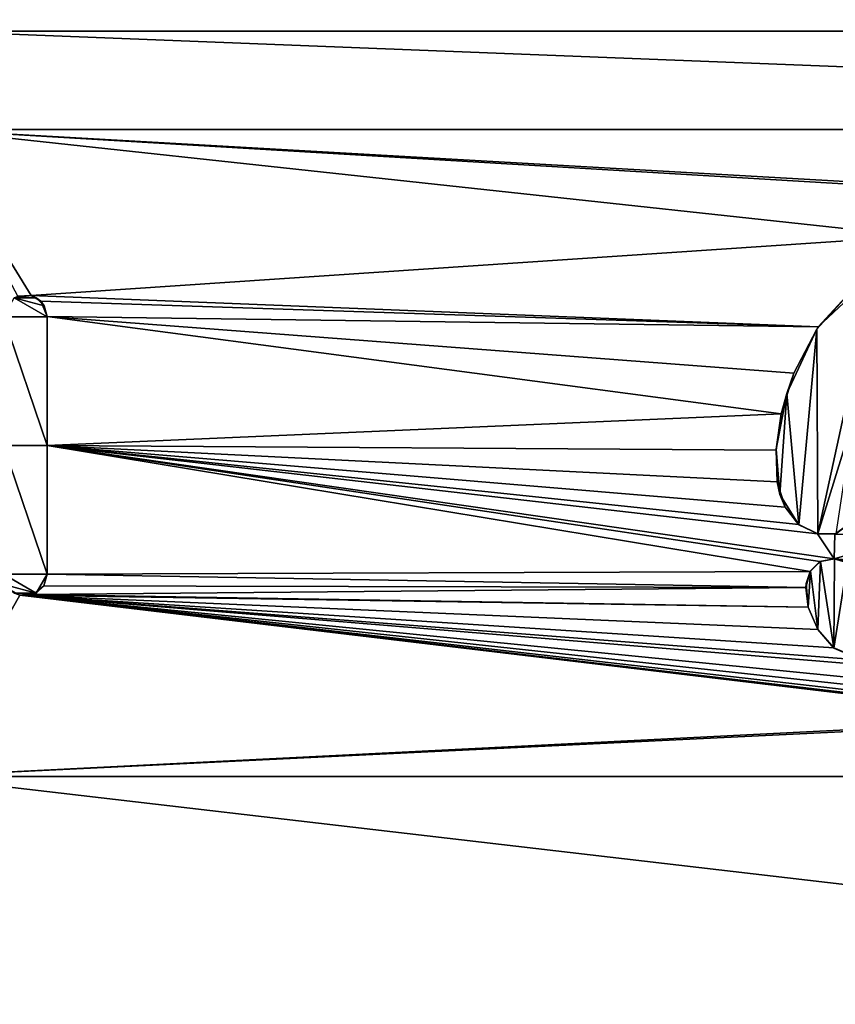
# Model space of a CAD drawing. Units: millimetres. Extents: x -151 to 41, y -42 to 82.
# Drawn here: x -21 to -6, y -8 to 10 of the extents above; entities that cross this region are included whole.
import ezdxf

# ---------------------------------------------------------------- set-up
doc = ezdxf.new("R2010")
doc.units = ezdxf.units.MM
doc.header["$LTSCALE"] = 52.148148
for name, color, linetype in [('12', 7, 'CONTINUOUS'), ('16', 7, 'CONTINUOUS'), ('17', 7, 'CONTINUOUS'), ('18', 7, 'CONTINUOUS'), ('22', 7, 'CONTINUOUS'), ('226', 7, 'CONTINUOUS'), ('229', 7, 'CONTINUOUS'), ('230', 7, 'CONTINUOUS'), ('278', 7, 'CONTINUOUS'), ('280', 7, 'CONTINUOUS'), ('281', 7, 'CONTINUOUS'), ('282', 7, 'CONTINUOUS'), ('288', 7, 'CONTINUOUS'), ('291', 7, 'CONTINUOUS'), ('292', 7, 'CONTINUOUS'), ('397', 7, 'CONTINUOUS'), ('399', 7, 'CONTINUOUS'), ('400', 7, 'CONTINUOUS'), ('443', 7, 'CONTINUOUS')]:
    doc.layers.add(name, color=color, linetype=linetype)

msp = doc.modelspace()

# ---------------------------------------------------------------- linework, layer by layer
at = {"layer": '12', "color": 7, "linetype": 'Continuous'}
for points in [[(14.652, 35.317, -33.7), (-55, 0, -34.2), (-27.483, 19.119, -34.075), (14.652, 35.317, -33.7)], [(-55, 0, -34.2), (14.652, 35.317, -33.7), (-15.079, 22.94, -34.008), (-55, 0, -34.2)], [(-21.364, 17.238, -34.082), (-55, 0, -34.2), (-15.079, 22.94, -34.008), (-21.364, 17.238, -34.082)]]:
    msp.add_3dface(points, dxfattribs=at)
at = {"layer": '16', "color": 7, "linetype": 'Continuous'}
for points in [[(-55, 0, -34.2), (0.032, -38.235, -33.7), (-27.483, -19.119, -34.075), (-55, 0, -34.2)], [(0.032, -38.235, -33.7), (-55, 0, -34.2), (-15.08, -22.939, -34.008), (0.032, -38.235, -33.7)], [(-15.08, -22.939, -34.008), (-55, 0, -34.2), (-21.364, -17.237, -34.082), (-15.08, -22.939, -34.008)]]:
    msp.add_3dface(points, dxfattribs=at)
at = {"layer": '17', "color": 7, "linetype": 'Continuous'}
for points in [[(-110, 41.5, -22.2), (-110, -41.5, -22.2), (0, -41.5, -22.2), (-110, 41.5, -22.2)], [(0, 41.5, -22.2), (-110, 41.5, -22.2), (0, -41.5, -22.2), (0, 41.5, -22.2)]]:
    msp.add_3dface(points, dxfattribs=at)
at = {"layer": '18', "color": 7, "linetype": 'Continuous'}
for points in [[(-24.501, -0.601, -68.875), (-20.484, -11.622, -71.278), (-25.423, 0, -65.45), (-24.501, -0.601, -68.875)], [(-25.423, 0, -65.45), (-20.484, -11.622, -71.278), (-22.017, -12.711, -65.45), (-25.423, 0, -65.45)]]:
    msp.add_3dface(points, dxfattribs=at)
at = {"layer": '22', "color": 7, "linetype": 'Continuous'}
msp.add_3dface([(-20.767, 13.159, -68.647), (-24.538, 1.522, -68.647), (-22.017, 12.711, -65.45), (-20.767, 13.159, -68.647)], dxfattribs=at)
at = {"layer": '226', "color": 7, "linetype": 'Continuous'}
for points in [[(-22.925, 10.258, -95.514), (-22.829, 12.058, -95.562), (22.81, 10.258, -95.514), (-22.925, 10.258, -95.514)], [(22.81, 10.258, -95.514), (-22.829, 12.058, -95.562), (22.714, 12.058, -95.562), (22.81, 10.258, -95.514)], [(-23.022, 8.459, -95.464), (-22.925, 10.258, -95.514), (22.906, 8.459, -95.464), (-23.022, 8.459, -95.464)], [(22.906, 8.459, -95.464), (-22.925, 10.258, -95.514), (22.81, 10.258, -95.514), (22.906, 8.459, -95.464)], [(-23.022, 8.459, -95.464), (22.906, 8.459, -95.464), (-1.258, 7.228, -95.693), (-23.022, 8.459, -95.464)], [(-21.397, 5.419, -95.416), (-23.022, 8.459, -95.464), (-21.154, 5.431, -95.421), (-21.397, 5.419, -95.416)], [(-21.154, 5.431, -95.421), (-23.022, 8.459, -95.464), (-5.016, 6.513, -95.662), (-21.154, 5.431, -95.421)], [(-5.016, 6.513, -95.662), (-23.022, 8.459, -95.464), (-2.949, 7.267, -95.691), (-5.016, 6.513, -95.662)], [(-2.949, 7.267, -95.691), (-23.022, 8.459, -95.464), (-1.258, 7.228, -95.693), (-2.949, 7.267, -95.691)], [(-6.788, 4.857, -95.605), (-21.154, 5.431, -95.421), (-5.016, 6.513, -95.662), (-6.788, 4.857, -95.605)], [(-20.977, 5.33, -95.422), (-21.154, 5.431, -95.421), (-6.788, 4.857, -95.605), (-20.977, 5.33, -95.422)], [(-20.858, 5.045, -95.417), (-20.977, 5.33, -95.422), (-6.788, 4.857, -95.605), (-20.858, 5.045, -95.417)], [(-20.858, 2.695, -95.348), (-20.858, 5.045, -95.417), (-7.461, 3.268, -95.554), (-20.858, 2.695, -95.348)], [(-7.461, 3.268, -95.554), (-20.858, 5.045, -95.417), (-7.232, 4.011, -95.577), (-7.461, 3.268, -95.554)], [(-7.232, 4.011, -95.577), (-20.858, 5.045, -95.417), (-6.788, 4.857, -95.605), (-7.232, 4.011, -95.577)], [(-7.552, 2.607, -95.534), (-20.858, 2.695, -95.348), (-7.461, 3.268, -95.554), (-7.552, 2.607, -95.534)], [(-20.858, 0.345, -95.277), (-20.858, 2.695, -95.348), (-6.935, 0.392, -95.471), (-20.858, 0.345, -95.277)], [(-6.799, 1.083, -95.493), (-20.858, 2.695, -95.348), (-7.138, 1.25, -95.496), (-6.799, 1.083, -95.493)], [(-20.858, 2.695, -95.348), (-6.799, 1.083, -95.493), (-6.493, 0.627, -95.481), (-20.858, 2.695, -95.348)], [(-7.138, 1.25, -95.496), (-20.858, 2.695, -95.348), (-7.392, 1.565, -95.504), (-7.138, 1.25, -95.496)], [(-7.392, 1.565, -95.504), (-20.858, 2.695, -95.348), (-7.533, 2.031, -95.517), (-7.392, 1.565, -95.504)], [(-7.533, 2.031, -95.517), (-20.858, 2.695, -95.348), (-7.552, 2.607, -95.534), (-7.533, 2.031, -95.517)], [(-6.935, 0.392, -95.471), (-20.858, 2.695, -95.348), (-6.754, 0.575, -95.478), (-6.935, 0.392, -95.471)], [(-6.754, 0.575, -95.478), (-20.858, 2.695, -95.348), (-6.493, 0.627, -95.481), (-6.754, 0.575, -95.478)], [(-6.799, 1.083, -95.493), (-6.485, 1.074, -95.495), (-6.493, 0.627, -95.481), (-6.799, 1.083, -95.493)], [(-6.485, 1.074, -95.495), (-6.267, 1.228, -95.501), (-5.068, 1.036, -95.502), (-6.485, 1.074, -95.495)], [(-6.485, 1.074, -95.495), (-5.068, 1.036, -95.502), (-6.493, 0.627, -95.481), (-6.485, 1.074, -95.495)], [(-5.068, 1.036, -95.502), (-5.11, 0.513, -95.486), (-6.493, 0.627, -95.481), (-5.068, 1.036, -95.502)], [(-6.493, 0.627, -95.481), (-5.11, 0.513, -95.486), (-6.185, 0.532, -95.48), (-6.493, 0.627, -95.481)], [(-7.012, 0.101, -95.461), (-20.858, 0.345, -95.277), (-6.935, 0.392, -95.471), (-7.012, 0.101, -95.461)], [(-20.921, 0.13, -95.269), (-20.858, 0.345, -95.277), (-7.012, 0.101, -95.461), (-20.921, 0.13, -95.269)], [(-21.361, -0.041, -95.254), (-23.219, -3.346, -95.107), (-21.538, 0.059, -95.253), (-21.361, -0.041, -95.254)], [(-21.118, -0.029, -95.26), (-20.921, 0.13, -95.269), (-7.012, 0.101, -95.461), (-21.118, -0.029, -95.26)], [(-6.971, -0.256, -95.451), (-21.118, -0.029, -95.26), (-7.012, 0.101, -95.461), (-6.971, -0.256, -95.451)], [(-23.219, -3.346, -95.107), (-21.361, -0.041, -95.254), (-2.402, -2.301, -95.407), (-23.219, -3.346, -95.107)], [(-21.361, -0.041, -95.254), (-21.118, -0.029, -95.26), (-6.971, -0.256, -95.451), (-21.361, -0.041, -95.254)], [(-2.402, -2.301, -95.407), (-21.361, -0.041, -95.254), (-2.73, -2.235, -95.408), (-2.402, -2.301, -95.407)], [(-2.73, -2.235, -95.408), (-21.361, -0.041, -95.254), (-3.069, -2.129, -95.411), (-2.73, -2.235, -95.408)], [(-3.069, -2.129, -95.411), (-21.361, -0.041, -95.254), (-3.407, -1.981, -95.414), (-3.069, -2.129, -95.411)], [(-3.407, -1.981, -95.414), (-21.361, -0.041, -95.254), (-3.743, -1.787, -95.419), (-3.407, -1.981, -95.414)], [(-3.743, -1.787, -95.419), (-21.361, -0.041, -95.254), (-4.178, -1.454, -95.428), (-3.743, -1.787, -95.419)], [(-4.178, -1.454, -95.428), (-21.361, -0.041, -95.254), (-5.966, -1.224, -95.427), (-4.178, -1.454, -95.428)], [(-5.966, -1.224, -95.427), (-21.361, -0.041, -95.254), (-6.503, -1.001, -95.43), (-5.966, -1.224, -95.427)], [(-6.503, -1.001, -95.43), (-21.361, -0.041, -95.254), (-6.791, -0.663, -95.439), (-6.503, -1.001, -95.43)], [(-6.791, -0.663, -95.439), (-21.361, -0.041, -95.254), (-6.971, -0.256, -95.451), (-6.791, -0.663, -95.439)], [(-2.09, -2.328, -95.407), (-23.219, -3.346, -95.107), (-2.402, -2.301, -95.407), (-2.09, -2.328, -95.407)], [(23.104, -3.346, -95.107), (-23.219, -3.346, -95.107), (-2.09, -2.328, -95.407), (23.104, -3.346, -95.107)], [(-22.001, -8.607, -94.955), (-23.219, -3.346, -95.107), (21.886, -8.607, -94.955), (-22.001, -8.607, -94.955)], [(21.886, -8.607, -94.955), (-23.219, -3.346, -95.107), (23.104, -3.346, -95.107), (21.886, -8.607, -94.955)]]:
    msp.add_3dface(points, dxfattribs=at)
at = {"layer": '229', "color": 7, "linetype": 'Continuous'}
msp.add_3dface([(-20.484, -11.622, -71.278), (-24.501, -0.601, -68.875), (-23.684, -13.998, -71.796), (-20.484, -11.622, -71.278)], dxfattribs=at)
at = {"layer": '230', "color": 7, "linetype": 'Continuous'}
msp.add_3dface([(-25.797, 10.671, -68.647), (-24.538, 1.522, -68.647), (-20.767, 13.159, -68.647), (-25.797, 10.671, -68.647)], dxfattribs=at)
at = {"layer": '278', "color": 11, "linetype": 'Continuous', "true_color": 0xff5e63}
for points in [[(-21.397, 5.419, -95.416), (-21.154, 5.431, -95.421), (-21.461, 5.387, -95.514), (-21.397, 5.419, -95.416)], [(-21.461, 5.387, -95.514), (-21.154, 5.431, -95.421), (-21.059, 5.388, -95.522), (-21.461, 5.387, -95.514)], [(-21.154, 5.431, -95.421), (-20.977, 5.33, -95.422), (-21.059, 5.388, -95.522), (-21.154, 5.431, -95.421)], [(-21.059, 5.388, -95.522), (-20.977, 5.33, -95.422), (-20.913, 5.24, -95.521), (-21.059, 5.388, -95.522)], [(-20.977, 5.33, -95.422), (-20.858, 5.045, -95.417), (-20.913, 5.24, -95.521), (-20.977, 5.33, -95.422)], [(-20.913, 5.24, -95.521), (-20.858, 5.045, -95.417), (-20.86, 5.042, -95.516), (-20.913, 5.24, -95.521)]]:
    msp.add_3dface(points, dxfattribs=at)
at = {"layer": '280', "color": 11, "linetype": 'Continuous', "true_color": 0xff5e63}
for points in [[(-20.86, 0.342, -95.377), (-20.921, 0.13, -95.269), (-21.059, -0.004, -95.362), (-20.86, 0.342, -95.377)], [(-20.858, 0.345, -95.277), (-20.921, 0.13, -95.269), (-20.86, 0.342, -95.377), (-20.858, 0.345, -95.277)], [(-21.361, -0.041, -95.254), (-21.538, 0.059, -95.253), (-21.46, -0.004, -95.353), (-21.361, -0.041, -95.254)], [(-20.921, 0.13, -95.269), (-21.118, -0.029, -95.26), (-21.059, -0.004, -95.362), (-20.921, 0.13, -95.269)], [(-21.059, -0.004, -95.362), (-21.361, -0.041, -95.254), (-21.46, -0.004, -95.353), (-21.059, -0.004, -95.362)], [(-21.118, -0.029, -95.26), (-21.361, -0.041, -95.254), (-21.059, -0.004, -95.362), (-21.118, -0.029, -95.26)]]:
    msp.add_3dface(points, dxfattribs=at)
at = {"layer": '281', "color": 11, "linetype": 'Continuous', "true_color": 0xff5e63}
for points in [[(-20.858, 5.045, -95.417), (-20.858, 2.695, -95.348), (-20.86, 5.042, -95.516), (-20.858, 5.045, -95.417)], [(-20.86, 5.042, -95.516), (-20.858, 2.695, -95.348), (-20.86, 2.692, -95.448), (-20.86, 5.042, -95.516)], [(-20.858, 2.695, -95.348), (-20.858, 0.345, -95.277), (-20.86, 2.692, -95.448), (-20.858, 2.695, -95.348)], [(-20.858, 0.345, -95.277), (-20.86, 0.342, -95.377), (-20.86, 2.692, -95.448), (-20.858, 0.345, -95.277)]]:
    msp.add_3dface(points, dxfattribs=at)
at = {"layer": '282', "color": 11, "linetype": 'Continuous', "true_color": 0xff5e63}
for points in [[(-21.66, 5.042, -95.499), (-21.461, 5.387, -95.514), (-20.86, 5.042, -95.516), (-21.66, 5.042, -95.499)], [(-21.461, 5.387, -95.514), (-21.059, 5.388, -95.522), (-20.913, 5.24, -95.521), (-21.461, 5.387, -95.514)], [(-21.461, 5.387, -95.514), (-20.913, 5.24, -95.521), (-20.86, 5.042, -95.516), (-21.461, 5.387, -95.514)], [(-21.66, 5.042, -95.499), (-20.86, 5.042, -95.516), (-20.86, 2.692, -95.448), (-21.66, 5.042, -95.499)], [(-21.66, 2.692, -95.431), (-21.66, 5.042, -95.499), (-20.86, 2.692, -95.448), (-21.66, 2.692, -95.431)], [(-21.66, 0.342, -95.36), (-21.66, 2.692, -95.431), (-20.86, 0.342, -95.377), (-21.66, 0.342, -95.36)], [(-20.86, 0.342, -95.377), (-21.66, 2.692, -95.431), (-20.86, 2.692, -95.448), (-20.86, 0.342, -95.377)], [(-21.66, 0.342, -95.36), (-20.86, 0.342, -95.377), (-21.059, -0.004, -95.362), (-21.66, 0.342, -95.36)], [(-21.66, 0.342, -95.36), (-21.059, -0.004, -95.362), (-21.606, 0.144, -95.355), (-21.66, 0.342, -95.36)], [(-21.059, -0.004, -95.362), (-21.46, -0.004, -95.353), (-21.606, 0.144, -95.355), (-21.059, -0.004, -95.362)]]:
    msp.add_3dface(points, dxfattribs=at)
at = {"layer": '288', "color": 252, "linetype": 'Continuous', "true_color": 0x8c8c8c}
for points in [[(-6.814, 4.815, -95.704), (-5.718, 6.018, -95.745), (-6.795, 1.078, -95.593), (-6.814, 4.815, -95.704)], [(-5.718, 6.018, -95.745), (-6.15, 3.168, -95.66), (-6.795, 1.078, -95.593), (-5.718, 6.018, -95.745)], [(-7.362, 3.644, -95.666), (-6.814, 4.815, -95.704), (-7.138, 1.247, -95.596), (-7.362, 3.644, -95.666)], [(-7.138, 1.247, -95.596), (-6.814, 4.815, -95.704), (-6.795, 1.078, -95.593), (-7.138, 1.247, -95.596)], [(-7.552, 2.628, -95.634), (-7.362, 3.644, -95.666), (-7.484, 1.799, -95.61), (-7.552, 2.628, -95.634)], [(-7.484, 1.799, -95.61), (-7.362, 3.644, -95.666), (-7.138, 1.247, -95.596), (-7.484, 1.799, -95.61)], [(-6.795, 1.078, -95.593), (-6.15, 3.168, -95.66), (-6.463, 1.078, -95.595), (-6.795, 1.078, -95.593)], [(-6.926, 0.405, -95.571), (-6.742, 0.578, -95.578), (-6.792, -0.666, -95.539), (-6.926, 0.405, -95.571)], [(-6.742, 0.578, -95.578), (-6.503, -1.004, -95.53), (-6.792, -0.666, -95.539), (-6.742, 0.578, -95.578)], [(-6.491, 0.624, -95.581), (-6.503, -1.004, -95.53), (-6.742, 0.578, -95.578), (-6.491, 0.624, -95.581)], [(-6.251, 0.561, -95.581), (-6.503, -1.004, -95.53), (-6.491, 0.624, -95.581), (-6.251, 0.561, -95.581)], [(-5.991, -1.227, -95.526), (-6.503, -1.004, -95.53), (-6.251, 0.561, -95.581), (-5.991, -1.227, -95.526)], [(-7.005, 0.177, -95.564), (-6.926, 0.405, -95.571), (-6.971, -0.259, -95.55), (-7.005, 0.177, -95.564)], [(-6.971, -0.259, -95.55), (-6.926, 0.405, -95.571), (-6.792, -0.666, -95.539), (-6.971, -0.259, -95.55)]]:
    msp.add_3dface(points, dxfattribs=at)
at = {"layer": '291', "color": 7, "linetype": 'Continuous'}
for points in [[(-6.788, 4.857, -95.605), (-5.016, 6.513, -95.662), (-5.718, 6.018, -95.745), (-6.788, 4.857, -95.605)], [(-6.788, 4.857, -95.605), (-5.718, 6.018, -95.745), (-6.814, 4.815, -95.704), (-6.788, 4.857, -95.605)], [(-7.232, 4.011, -95.577), (-6.788, 4.857, -95.605), (-6.814, 4.815, -95.704), (-7.232, 4.011, -95.577)], [(-7.232, 4.011, -95.577), (-6.814, 4.815, -95.704), (-7.362, 3.644, -95.666), (-7.232, 4.011, -95.577)], [(-7.461, 3.268, -95.554), (-7.232, 4.011, -95.577), (-7.362, 3.644, -95.666), (-7.461, 3.268, -95.554)], [(-7.461, 3.268, -95.554), (-7.362, 3.644, -95.666), (-7.552, 2.628, -95.634), (-7.461, 3.268, -95.554)], [(-7.552, 2.607, -95.534), (-7.461, 3.268, -95.554), (-7.552, 2.628, -95.634), (-7.552, 2.607, -95.534)], [(-7.552, 2.607, -95.534), (-7.552, 2.628, -95.634), (-7.484, 1.799, -95.61), (-7.552, 2.607, -95.534)], [(-7.533, 2.031, -95.517), (-7.552, 2.607, -95.534), (-7.484, 1.799, -95.61), (-7.533, 2.031, -95.517)], [(-7.392, 1.565, -95.504), (-7.533, 2.031, -95.517), (-7.484, 1.799, -95.61), (-7.392, 1.565, -95.504)], [(-7.392, 1.565, -95.504), (-7.484, 1.799, -95.61), (-7.138, 1.247, -95.596), (-7.392, 1.565, -95.504)], [(-7.138, 1.25, -95.496), (-7.392, 1.565, -95.504), (-7.138, 1.247, -95.596), (-7.138, 1.25, -95.496)]]:
    msp.add_3dface(points, dxfattribs=at)
at = {"layer": '292', "color": 7, "linetype": 'Continuous'}
for points in [[(-6.799, 1.083, -95.493), (-7.138, 1.25, -95.496), (-6.795, 1.078, -95.593), (-6.799, 1.083, -95.493)], [(-7.138, 1.25, -95.496), (-7.138, 1.247, -95.596), (-6.795, 1.078, -95.593), (-7.138, 1.25, -95.496)], [(-6.485, 1.074, -95.495), (-6.799, 1.083, -95.493), (-6.795, 1.078, -95.593), (-6.485, 1.074, -95.495)], [(-6.267, 1.228, -95.501), (-6.485, 1.074, -95.495), (-6.463, 1.078, -95.595), (-6.267, 1.228, -95.501)], [(-6.485, 1.074, -95.495), (-6.795, 1.078, -95.593), (-6.463, 1.078, -95.595), (-6.485, 1.074, -95.495)]]:
    msp.add_3dface(points, dxfattribs=at)
at = {"layer": '397', "color": 7, "linetype": 'Continuous'}
for points in [[(-5.966, -1.224, -95.427), (-6.503, -1.001, -95.43), (-5.991, -1.227, -95.526), (-5.966, -1.224, -95.427)], [(-6.503, -1.001, -95.43), (-6.503, -1.004, -95.53), (-5.991, -1.227, -95.526), (-6.503, -1.001, -95.43)]]:
    msp.add_3dface(points, dxfattribs=at)
at = {"layer": '399', "color": 7, "linetype": 'Continuous'}
for points in [[(-6.935, 0.392, -95.471), (-6.754, 0.575, -95.478), (-6.926, 0.405, -95.571), (-6.935, 0.392, -95.471)], [(-6.754, 0.575, -95.478), (-6.742, 0.578, -95.578), (-6.926, 0.405, -95.571), (-6.754, 0.575, -95.478)], [(-6.754, 0.575, -95.478), (-6.493, 0.627, -95.481), (-6.742, 0.578, -95.578), (-6.754, 0.575, -95.478)], [(-6.493, 0.627, -95.481), (-6.491, 0.624, -95.581), (-6.742, 0.578, -95.578), (-6.493, 0.627, -95.481)], [(-6.493, 0.627, -95.481), (-6.185, 0.532, -95.48), (-6.491, 0.624, -95.581), (-6.493, 0.627, -95.481)], [(-6.185, 0.532, -95.48), (-6.251, 0.561, -95.581), (-6.491, 0.624, -95.581), (-6.185, 0.532, -95.48)], [(-7.012, 0.101, -95.461), (-6.935, 0.392, -95.471), (-7.005, 0.177, -95.564), (-7.012, 0.101, -95.461)], [(-6.935, 0.392, -95.471), (-6.926, 0.405, -95.571), (-7.005, 0.177, -95.564), (-6.935, 0.392, -95.471)], [(-7.012, 0.101, -95.461), (-7.005, 0.177, -95.564), (-6.971, -0.259, -95.55), (-7.012, 0.101, -95.461)], [(-6.971, -0.256, -95.451), (-7.012, 0.101, -95.461), (-6.971, -0.259, -95.55), (-6.971, -0.256, -95.451)]]:
    msp.add_3dface(points, dxfattribs=at)
at = {"layer": '400', "color": 7, "linetype": 'Continuous'}
for points in [[(-6.791, -0.663, -95.439), (-6.971, -0.256, -95.451), (-6.792, -0.666, -95.539), (-6.791, -0.663, -95.439)], [(-6.971, -0.256, -95.451), (-6.971, -0.259, -95.55), (-6.792, -0.666, -95.539), (-6.971, -0.256, -95.451)], [(-6.503, -1.004, -95.53), (-6.791, -0.663, -95.439), (-6.792, -0.666, -95.539), (-6.503, -1.004, -95.53)], [(-6.503, -1.001, -95.43), (-6.791, -0.663, -95.439), (-6.503, -1.004, -95.53), (-6.503, -1.001, -95.43)]]:
    msp.add_3dface(points, dxfattribs=at)
at = {"layer": '443', "color": 7, "linetype": 'Continuous'}
for points in [[(0, 41.5, -22.2), (-110, 41.5, -22.2), (0, -41.5, -22.2), (0, 41.5, -22.2)], [(-110, 41.5, -22.2), (-110, -41.5, -22.2), (0, -41.5, -22.2), (-110, 41.5, -22.2)]]:
    msp.add_3dface(points, dxfattribs=at)

doc.saveas('drawing.dxf')
